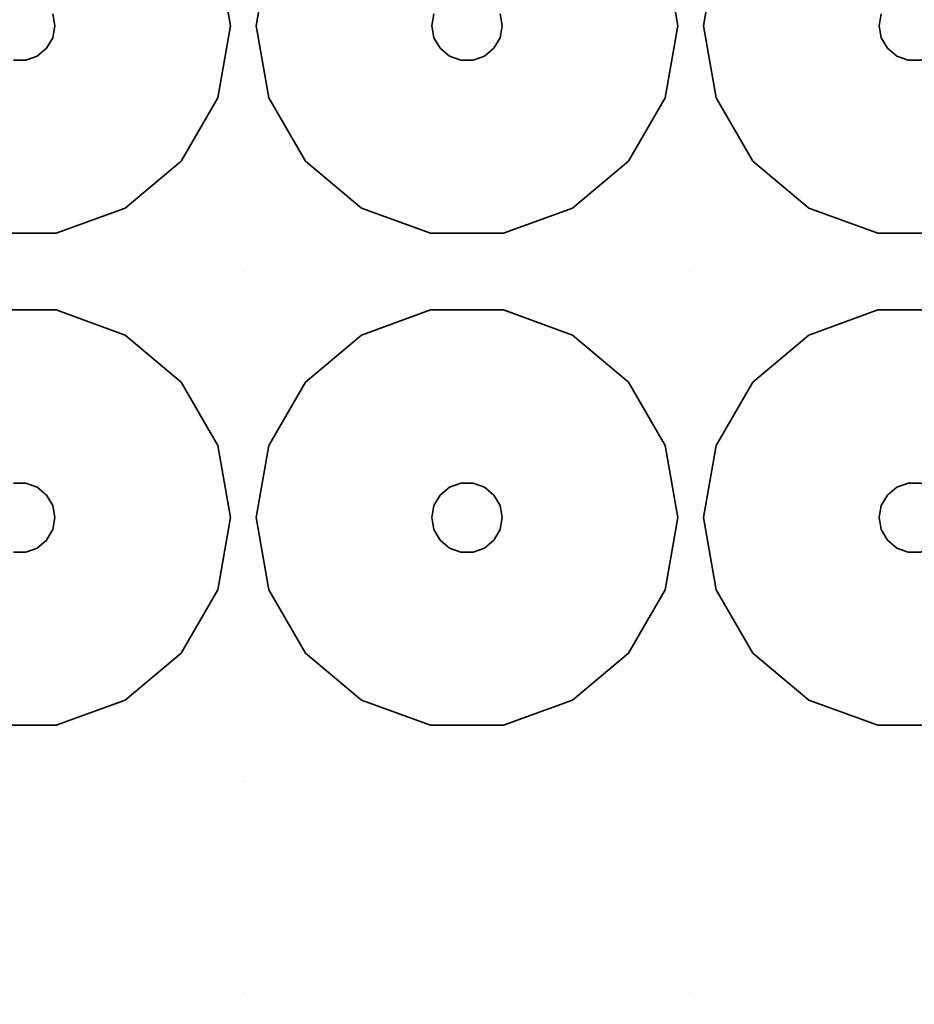
# Model space of a CAD drawing. Units: millimetres. Extents: x -313 to 187, y -244 to 256.
# Drawn here: x -190 to -126, y -186 to -116 of the extents above; entities that cross this region are included whole.
import ezdxf

# ---------------------------------------------------------------- set-up
doc = ezdxf.new("R2010")
doc.units = ezdxf.units.MM
doc.header["$LTSCALE"] = 101.6
doc.layers.add('Volllinie dick', color=7, linetype='Continuous', lineweight=35)

msp = doc.modelspace()

# ---------------------------------------------------------------- linework, layer by layer
at = {"layer": 'Volllinie dick'}
for points, invisible_edges in [([(-187.498, -115.547, 4), (-187.348, -116.402, 4), (-173.938, -133.902, 4), (-173.938, -98.902, 4)], 14), ([(-173.938, -98.902, 22), (-175.752, -111.272, 22), (-174.848, -116.402, 22)], 9), ([(-174.848, -116.402, 22), (-173.938, -133.902, 22), (-173.938, -98.902, 22)], 11), ([(-173.938, -98.902, 22), (-173.028, -116.402, 22), (-172.123, -111.272, 22)], 9), ([(-173.028, -116.402, 22), (-173.938, -98.902, 22), (-173.938, -133.902, 22)], 11), ([(-160.528, -116.402, 4), (-160.377, -115.547, 4), (-173.938, -98.902, 4), (-173.938, -133.902, 4)], 14), ([(-155.678, -115.547, 4), (-155.528, -116.402, 4), (-142.118, -133.902, 4), (-142.118, -98.902, 4)], 14), ([(-128.708, -116.402, 4), (-128.557, -115.547, 4), (-142.118, -98.902, 4), (-142.118, -133.902, 4)], 14), ([(-175.752, -111.272, 22), (-174.848, -116.402, 22), (-187.348, -116.402, 9.5), (-187.498, -115.547, 9.5)], 10), ([(-173.028, -116.402, 22), (-172.123, -111.272, 22), (-160.377, -115.547, 9.5), (-160.528, -116.402, 9.5)], 10), ([(-143.932, -111.272, 22), (-143.028, -116.402, 22), (-155.528, -116.402, 9.5), (-155.678, -115.547, 9.5)], 10), ([(-143.932, -111.272, 22), (-141.208, -116.402, 22), (-140.303, -111.272, 22)], 9), ([(-143.932, -111.272, 22), (-143.028, -116.402, 22), (-140.303, -121.533, 22), (-141.208, -116.402, 22)], 10), ([(-141.208, -116.402, 22), (-140.303, -111.272, 22), (-128.557, -115.547, 9.5), (-128.708, -116.402, 9.5)], 10), ([(-187.498, -115.547, 4), (-187.498, -115.547, 9.5), (-187.348, -116.402, 9.5), (-187.348, -116.402, 4)], 5), ([(-160.528, -116.402, 4), (-160.528, -116.402, 9.5), (-160.377, -115.547, 9.5), (-160.377, -115.547, 4)], 5), ([(-155.678, -115.547, 4), (-155.678, -115.547, 9.5), (-155.528, -116.402, 9.5), (-155.528, -116.402, 4)], 5), ([(-128.708, -116.402, 4), (-128.708, -116.402, 9.5), (-128.557, -115.547, 9.5), (-128.557, -115.547, 4)], 5), ([(-174.848, -116.402, 22), (-175.752, -121.533, 22), (-187.498, -117.257, 9.5), (-187.348, -116.402, 9.5)], 10), ([(-187.348, -116.402, 4), (-187.348, -116.402, 9.5), (-187.498, -117.257, 9.5), (-187.498, -117.257, 4)], 5), ([(-173.938, -133.902, 4), (-187.348, -116.402, 4), (-187.498, -117.257, 4)], 9), ([(-173.938, -133.902, 22), (-174.848, -116.402, 22), (-175.752, -121.533, 22)], 9), ([(-173.938, -133.902, 22), (-172.123, -121.533, 22), (-173.028, -116.402, 22)], 9), ([(-173.938, -133.902, 4), (-160.377, -117.257, 4), (-160.528, -116.402, 4)], 9), ([(-172.123, -121.533, 22), (-173.028, -116.402, 22), (-160.528, -116.402, 9.5), (-160.377, -117.257, 9.5)], 10), ([(-160.377, -117.257, 4), (-160.377, -117.257, 9.5), (-160.528, -116.402, 9.5), (-160.528, -116.402, 4)], 5), ([(-143.028, -116.402, 22), (-143.932, -121.533, 22), (-155.678, -117.257, 9.5), (-155.528, -116.402, 9.5)], 10), ([(-155.528, -116.402, 4), (-155.528, -116.402, 9.5), (-155.678, -117.257, 9.5), (-155.678, -117.257, 4)], 5), ([(-142.118, -133.902, 4), (-155.528, -116.402, 4), (-155.678, -117.257, 4)], 9), ([(-140.303, -121.533, 22), (-143.028, -116.402, 22), (-143.932, -121.533, 22)], 9), ([(-142.118, -133.902, 4), (-128.557, -117.257, 4), (-128.708, -116.402, 4)], 9), ([(-140.303, -121.533, 22), (-141.208, -116.402, 22), (-128.708, -116.402, 9.5), (-128.557, -117.257, 9.5)], 10), ([(-128.557, -117.257, 4), (-128.557, -117.257, 9.5), (-128.708, -116.402, 9.5), (-128.708, -116.402, 4)], 5), ([(-175.752, -121.533, 22), (-178.357, -126.044, 22), (-187.932, -118.009, 9.5), (-187.498, -117.257, 9.5)], 10), ([(-187.498, -117.257, 4), (-187.498, -117.257, 9.5), (-187.932, -118.009, 9.5), (-187.932, -118.009, 4)], 5), ([(-173.938, -133.902, 4), (-187.498, -117.257, 4), (-187.932, -118.009, 4)], 9), ([(-159.943, -118.009, 4), (-160.377, -117.257, 4), (-173.938, -133.902, 4)], 10), ([(-169.518, -126.044, 22), (-172.123, -121.533, 22), (-160.377, -117.257, 9.5), (-159.943, -118.009, 9.5)], 10), ([(-159.943, -118.009, 4), (-159.943, -118.009, 9.5), (-160.377, -117.257, 9.5), (-160.377, -117.257, 4)], 5), ([(-143.932, -121.533, 22), (-146.537, -126.044, 22), (-156.112, -118.009, 9.5), (-155.678, -117.257, 9.5)], 10), ([(-155.678, -117.257, 4), (-155.678, -117.257, 9.5), (-156.112, -118.009, 9.5), (-156.112, -118.009, 4)], 5), ([(-142.118, -133.902, 4), (-155.678, -117.257, 4), (-156.112, -118.009, 4)], 9), ([(-128.123, -118.009, 4), (-128.557, -117.257, 4), (-142.118, -133.902, 4)], 10), ([(-137.698, -126.044, 22), (-140.303, -121.533, 22), (-128.557, -117.257, 9.5), (-128.123, -118.009, 9.5)], 10), ([(-128.123, -118.009, 4), (-128.123, -118.009, 9.5), (-128.557, -117.257, 9.5), (-128.557, -117.257, 4)], 5), ([(-178.357, -126.044, 22), (-182.348, -129.393, 22), (-188.598, -118.567, 9.5), (-187.932, -118.009, 9.5)], 10), ([(-187.932, -118.009, 4), (-187.932, -118.009, 9.5), (-188.598, -118.567, 9.5), (-188.598, -118.567, 4)], 5), ([(-187.932, -118.009, 4), (-188.598, -118.567, 4), (-173.938, -133.902, 4)], 10), ([(-173.938, -133.902, 4), (-159.278, -118.567, 4), (-159.943, -118.009, 4)], 9), ([(-165.528, -129.393, 22), (-169.518, -126.044, 22), (-159.943, -118.009, 9.5), (-159.278, -118.567, 9.5)], 10), ([(-159.278, -118.567, 4), (-159.278, -118.567, 9.5), (-159.943, -118.009, 9.5), (-159.943, -118.009, 4)], 5), ([(-146.537, -126.044, 22), (-150.528, -129.393, 22), (-156.778, -118.567, 9.5), (-156.112, -118.009, 9.5)], 10), ([(-156.112, -118.009, 4), (-156.112, -118.009, 9.5), (-156.778, -118.567, 9.5), (-156.778, -118.567, 4)], 5), ([(-156.112, -118.009, 4), (-156.778, -118.567, 4), (-142.118, -133.902, 4)], 10), ([(-142.118, -133.902, 4), (-127.458, -118.567, 4), (-128.123, -118.009, 4)], 9), ([(-133.708, -129.393, 22), (-137.698, -126.044, 22), (-128.123, -118.009, 9.5), (-127.458, -118.567, 9.5)], 10), ([(-127.458, -118.567, 4), (-127.458, -118.567, 9.5), (-128.123, -118.009, 9.5), (-128.123, -118.009, 4)], 5), ([(-205.758, -133.902, 4), (-173.938, -133.902, 4), (-189.413, -118.864, 4), (-190.282, -118.864, 4)], 11), ([(-187.243, -131.174, 22), (-192.452, -131.174, 22), (-190.282, -118.864, 9.5), (-189.413, -118.864, 9.5)], 10), ([(-189.413, -118.864, 4), (-189.413, -118.864, 9.5), (-190.282, -118.864, 9.5), (-190.282, -118.864, 4)], 5), ([(-182.348, -129.393, 22), (-187.243, -131.174, 22), (-189.413, -118.864, 9.5), (-188.598, -118.567, 9.5)], 10), ([(-188.598, -118.567, 4), (-188.598, -118.567, 9.5), (-189.413, -118.864, 9.5), (-189.413, -118.864, 4)], 5), ([(-188.598, -118.567, 4), (-189.413, -118.864, 4), (-173.938, -133.902, 4)], 10), ([(-173.938, -133.902, 4), (-158.462, -118.864, 4), (-159.278, -118.567, 4)], 9), ([(-173.938, -133.902, 4), (-142.118, -133.902, 4), (-157.593, -118.864, 4), (-158.462, -118.864, 4)], 11), ([(-160.632, -131.174, 22), (-165.528, -129.393, 22), (-159.278, -118.567, 9.5), (-158.462, -118.864, 9.5)], 10), ([(-155.423, -131.174, 22), (-160.632, -131.174, 22), (-158.462, -118.864, 9.5), (-157.593, -118.864, 9.5)], 10), ([(-158.462, -118.864, 4), (-158.462, -118.864, 9.5), (-159.278, -118.567, 9.5), (-159.278, -118.567, 4)], 5), ([(-157.593, -118.864, 4), (-157.593, -118.864, 9.5), (-158.462, -118.864, 9.5), (-158.462, -118.864, 4)], 5), ([(-150.528, -129.393, 22), (-155.423, -131.174, 22), (-157.593, -118.864, 9.5), (-156.778, -118.567, 9.5)], 10), ([(-156.778, -118.567, 4), (-156.778, -118.567, 9.5), (-157.593, -118.864, 9.5), (-157.593, -118.864, 4)], 5), ([(-156.778, -118.567, 4), (-157.593, -118.864, 4), (-142.118, -133.902, 4)], 10), ([(-142.118, -133.902, 4), (-126.642, -118.864, 4), (-127.458, -118.567, 4)], 9), ([(-124.958, -118.567, 4), (-125.773, -118.864, 4), (-142.118, -133.902, 4), (-78.478, -133.902, 4)], 14), ([(-142.118, -133.902, 4), (-125.773, -118.864, 4), (-126.642, -118.864, 4)], 9), ([(-128.812, -131.174, 22), (-133.708, -129.393, 22), (-127.458, -118.567, 9.5), (-126.642, -118.864, 9.5)], 10), ([(-123.603, -131.174, 22), (-128.812, -131.174, 22), (-126.642, -118.864, 9.5), (-125.773, -118.864, 9.5)], 10), ([(-126.642, -118.864, 4), (-126.642, -118.864, 9.5), (-127.458, -118.567, 9.5), (-127.458, -118.567, 4)], 5), ([(-125.773, -118.864, 4), (-125.773, -118.864, 9.5), (-126.642, -118.864, 9.5), (-126.642, -118.864, 4)], 5), ([(-175.752, -121.533, 22), (-178.357, -126.044, 22), (-173.938, -133.902, 22)], 10), ([(-173.938, -133.902, 22), (-169.518, -126.044, 22), (-172.123, -121.533, 22)], 9), ([(-143.932, -121.533, 22), (-146.537, -126.044, 22), (-137.698, -126.044, 22)], 10), ([(-143.932, -121.533, 22), (-137.698, -126.044, 22), (-140.303, -121.533, 22)], 9), ([(-173.938, -133.902, 22), (-178.357, -126.044, 22), (-182.348, -129.393, 22)], 9), ([(-165.528, -129.393, 22), (-169.518, -126.044, 22), (-173.938, -133.902, 22)], 10), ([(-133.708, -129.393, 22), (-137.698, -126.044, 22), (-155.423, -131.174, 22)], 10), ([(-150.528, -129.393, 22), (-155.423, -131.174, 22), (-137.698, -126.044, 22)], 10), ([(-137.698, -126.044, 22), (-146.537, -126.044, 22), (-150.528, -129.393, 22)], 9), ([(-182.348, -129.393, 22), (-187.243, -131.174, 22), (-173.938, -133.902, 22)], 10), ([(-173.938, -133.902, 22), (-133.708, -129.393, 22), (-155.423, -131.174, 22)], 11), ([(-173.938, -133.902, 22), (-160.632, -131.174, 22), (-165.528, -129.393, 22)], 9), ([(-173.938, -133.902, 22), (-128.812, -131.174, 22), (-133.708, -129.393, 22)], 9), ([(-205.758, -133.902, 22), (-173.938, -133.902, 22), (-187.243, -131.174, 22), (-192.452, -131.174, 22)], 11), ([(-155.423, -131.174, 22), (-160.632, -131.174, 22), (-173.938, -133.902, 22)], 10), ([(-173.938, -133.902, 22), (-110.298, -133.902, 22), (-123.603, -131.174, 22), (-128.812, -131.174, 22)], 11), ([(-192.452, -136.63, 22), (-187.243, -136.63, 22), (-173.938, -133.902, 22), (-205.758, -133.902, 22)], 14), ([(-173.938, -133.902, 4), (-205.758, -133.902, 4), (-190.282, -148.94, 4), (-189.413, -148.94, 4)], 11), ([(-173.938, -133.902, 4), (-189.413, -148.94, 4), (-188.598, -149.237, 4)], 9), ([(-173.938, -133.902, 4), (-188.598, -149.237, 4), (-187.932, -149.795, 4)], 9), ([(-187.932, -149.795, 4), (-187.498, -150.547, 4), (-173.938, -133.902, 4)], 10), ([(-173.938, -185.19, 4), (-173.938, -133.902, 4), (-187.348, -151.402, 4), (-187.498, -152.257, 4)], 11), ([(-187.498, -150.547, 4), (-187.348, -151.402, 4), (-173.938, -133.902, 4)], 10), ([(-173.938, -133.902, 22), (-187.243, -136.63, 22), (-182.348, -138.412, 22)], 9), ([(-182.348, -138.412, 22), (-178.357, -141.761, 22), (-173.938, -133.902, 22)], 10), ([(-173.938, -133.902, 22), (-178.357, -141.761, 22), (-175.752, -146.272, 22)], 9), ([(-175.752, -146.272, 22), (-174.848, -151.402, 22), (-173.938, -133.902, 22)], 10), ([(-173.938, -170.152, 22), (-173.938, -133.902, 22), (-174.848, -151.402, 22)], 11), ([(-173.938, -133.902, 22), (-165.528, -138.412, 22), (-160.632, -136.63, 22)], 9), ([(-173.938, -133.902, 22), (-169.518, -141.761, 22), (-165.528, -138.412, 22)], 9), ([(-160.632, -136.63, 22), (-155.423, -136.63, 22), (-110.298, -133.902, 22), (-173.938, -133.902, 22)], 14), ([(-173.938, -133.902, 22), (-173.028, -151.402, 22), (-172.123, -146.272, 22)], 9), ([(-172.123, -146.272, 22), (-169.518, -141.761, 22), (-173.938, -133.902, 22)], 10), ([(-173.028, -151.402, 22), (-173.938, -133.902, 22), (-173.938, -170.152, 22)], 11), ([(-173.938, -133.902, 4), (-160.377, -150.547, 4), (-159.943, -149.795, 4)], 9), ([(-142.118, -133.902, 4), (-173.938, -133.902, 4), (-158.462, -148.94, 4), (-157.593, -148.94, 4)], 11), ([(-159.943, -149.795, 4), (-159.278, -149.237, 4), (-173.938, -133.902, 4)], 10), ([(-159.278, -149.237, 4), (-158.462, -148.94, 4), (-173.938, -133.902, 4)], 10), ([(-173.938, -133.902, 4), (-173.938, -185.19, 4), (-160.377, -152.257, 4), (-160.528, -151.402, 4)], 11), ([(-160.528, -151.402, 4), (-160.377, -150.547, 4), (-173.938, -133.902, 4)], 10), ([(-142.118, -133.902, 4), (-157.593, -148.94, 4), (-156.778, -149.237, 4)], 9), ([(-142.118, -133.902, 4), (-156.778, -149.237, 4), (-156.112, -149.795, 4)], 9), ([(-156.112, -149.795, 4), (-155.678, -150.547, 4), (-142.118, -133.902, 4)], 10), ([(-142.118, -185.19, 4), (-142.118, -133.902, 4), (-155.528, -151.402, 4), (-155.678, -152.257, 4)], 11), ([(-155.678, -150.547, 4), (-155.528, -151.402, 4), (-142.118, -133.902, 4)], 10), ([(-110.298, -133.902, 22), (-155.423, -136.63, 22), (-150.528, -138.412, 22)], 9), ([(-110.298, -133.902, 22), (-150.528, -138.412, 22), (-128.812, -136.63, 22)], 11), ([(-78.478, -133.902, 4), (-142.118, -133.902, 4), (-125.773, -148.94, 4), (-124.958, -149.237, 4)], 11), ([(-142.118, -133.902, 4), (-128.557, -150.547, 4), (-128.123, -149.795, 4)], 9), ([(-142.118, -133.902, 4), (-126.642, -148.94, 4), (-125.773, -148.94, 4)], 9), ([(-128.123, -149.795, 4), (-127.458, -149.237, 4), (-142.118, -133.902, 4)], 10), ([(-127.458, -149.237, 4), (-126.642, -148.94, 4), (-142.118, -133.902, 4)], 10), ([(-142.118, -133.902, 4), (-142.118, -185.19, 4), (-128.557, -152.257, 4), (-128.708, -151.402, 4)], 11), ([(-128.708, -151.402, 4), (-128.557, -150.547, 4), (-142.118, -133.902, 4)], 10), ([(-128.812, -136.63, 22), (-123.603, -136.63, 22), (-110.298, -133.902, 22)], 10), ([(-192.452, -136.63, 22), (-187.243, -136.63, 22), (-189.413, -148.94, 9.5), (-190.282, -148.94, 9.5)], 10), ([(-187.243, -136.63, 22), (-182.348, -138.412, 22), (-188.598, -149.237, 9.5), (-189.413, -148.94, 9.5)], 10), ([(-165.528, -138.412, 22), (-160.632, -136.63, 22), (-158.462, -148.94, 9.5), (-159.278, -149.237, 9.5)], 10), ([(-160.632, -136.63, 22), (-155.423, -136.63, 22), (-157.593, -148.94, 9.5), (-158.462, -148.94, 9.5)], 10), ([(-155.423, -136.63, 22), (-150.528, -138.412, 22), (-156.778, -149.237, 9.5), (-157.593, -148.94, 9.5)], 10), ([(-150.528, -138.412, 22), (-146.537, -141.761, 22), (-128.812, -136.63, 22)], 10), ([(-133.708, -138.412, 22), (-128.812, -136.63, 22), (-146.537, -141.761, 22)], 10), ([(-133.708, -138.412, 22), (-128.812, -136.63, 22), (-126.642, -148.94, 9.5), (-127.458, -149.237, 9.5)], 10), ([(-128.812, -136.63, 22), (-123.603, -136.63, 22), (-125.773, -148.94, 9.5), (-126.642, -148.94, 9.5)], 10), ([(-182.348, -138.412, 22), (-178.357, -141.761, 22), (-187.932, -149.795, 9.5), (-188.598, -149.237, 9.5)], 10), ([(-169.518, -141.761, 22), (-165.528, -138.412, 22), (-159.278, -149.237, 9.5), (-159.943, -149.795, 9.5)], 10), ([(-150.528, -138.412, 22), (-146.537, -141.761, 22), (-156.112, -149.795, 9.5), (-156.778, -149.237, 9.5)], 10), ([(-137.698, -141.761, 22), (-133.708, -138.412, 22), (-146.537, -141.761, 22)], 10), ([(-137.698, -141.761, 22), (-133.708, -138.412, 22), (-127.458, -149.237, 9.5), (-128.123, -149.795, 9.5)], 10), ([(-178.357, -141.761, 22), (-175.752, -146.272, 22), (-187.498, -150.547, 9.5), (-187.932, -149.795, 9.5)], 10), ([(-172.123, -146.272, 22), (-169.518, -141.761, 22), (-159.943, -149.795, 9.5), (-160.377, -150.547, 9.5)], 10), ([(-146.537, -141.761, 22), (-143.932, -146.272, 22), (-155.678, -150.547, 9.5), (-156.112, -149.795, 9.5)], 10), ([(-140.303, -146.272, 22), (-146.537, -141.761, 22), (-143.932, -146.272, 22)], 9), ([(-140.303, -146.272, 22), (-137.698, -141.761, 22), (-146.537, -141.761, 22)], 10), ([(-140.303, -146.272, 22), (-137.698, -141.761, 22), (-128.123, -149.795, 9.5), (-128.557, -150.547, 9.5)], 10), ([(-175.752, -146.272, 22), (-174.848, -151.402, 22), (-187.348, -151.402, 9.5), (-187.498, -150.547, 9.5)], 10), ([(-173.028, -151.402, 22), (-172.123, -146.272, 22), (-160.377, -150.547, 9.5), (-160.528, -151.402, 9.5)], 10), ([(-143.932, -146.272, 22), (-143.028, -151.402, 22), (-155.528, -151.402, 9.5), (-155.678, -150.547, 9.5)], 10), ([(-143.932, -146.272, 22), (-141.208, -151.402, 22), (-140.303, -146.272, 22)], 9), ([(-143.932, -146.272, 22), (-143.028, -151.402, 22), (-140.303, -156.533, 22), (-141.208, -151.402, 22)], 10), ([(-141.208, -151.402, 22), (-140.303, -146.272, 22), (-128.557, -150.547, 9.5), (-128.708, -151.402, 9.5)], 10), ([(-190.282, -148.94, 4), (-190.282, -148.94, 9.5), (-189.413, -148.94, 9.5), (-189.413, -148.94, 4)], 5), ([(-189.413, -148.94, 4), (-189.413, -148.94, 9.5), (-188.598, -149.237, 9.5), (-188.598, -149.237, 4)], 5), ([(-159.278, -149.237, 4), (-159.278, -149.237, 9.5), (-158.462, -148.94, 9.5), (-158.462, -148.94, 4)], 5), ([(-158.462, -148.94, 4), (-158.462, -148.94, 9.5), (-157.593, -148.94, 9.5), (-157.593, -148.94, 4)], 5), ([(-157.593, -148.94, 4), (-157.593, -148.94, 9.5), (-156.778, -149.237, 9.5), (-156.778, -149.237, 4)], 5), ([(-127.458, -149.237, 4), (-127.458, -149.237, 9.5), (-126.642, -148.94, 9.5), (-126.642, -148.94, 4)], 5), ([(-126.642, -148.94, 4), (-126.642, -148.94, 9.5), (-125.773, -148.94, 9.5), (-125.773, -148.94, 4)], 5), ([(-188.598, -149.237, 4), (-188.598, -149.237, 9.5), (-187.932, -149.795, 9.5), (-187.932, -149.795, 4)], 5), ([(-187.932, -149.795, 4), (-187.932, -149.795, 9.5), (-187.498, -150.547, 9.5), (-187.498, -150.547, 4)], 5), ([(-160.377, -150.547, 4), (-160.377, -150.547, 9.5), (-159.943, -149.795, 9.5), (-159.943, -149.795, 4)], 5), ([(-159.943, -149.795, 4), (-159.943, -149.795, 9.5), (-159.278, -149.237, 9.5), (-159.278, -149.237, 4)], 5), ([(-156.778, -149.237, 4), (-156.778, -149.237, 9.5), (-156.112, -149.795, 9.5), (-156.112, -149.795, 4)], 5), ([(-156.112, -149.795, 4), (-156.112, -149.795, 9.5), (-155.678, -150.547, 9.5), (-155.678, -150.547, 4)], 5), ([(-128.557, -150.547, 4), (-128.557, -150.547, 9.5), (-128.123, -149.795, 9.5), (-128.123, -149.795, 4)], 5), ([(-128.123, -149.795, 4), (-128.123, -149.795, 9.5), (-127.458, -149.237, 9.5), (-127.458, -149.237, 4)], 5), ([(-187.498, -150.547, 4), (-187.498, -150.547, 9.5), (-187.348, -151.402, 9.5), (-187.348, -151.402, 4)], 5), ([(-160.528, -151.402, 4), (-160.528, -151.402, 9.5), (-160.377, -150.547, 9.5), (-160.377, -150.547, 4)], 5), ([(-155.678, -150.547, 4), (-155.678, -150.547, 9.5), (-155.528, -151.402, 9.5), (-155.528, -151.402, 4)], 5), ([(-128.708, -151.402, 4), (-128.708, -151.402, 9.5), (-128.557, -150.547, 9.5), (-128.557, -150.547, 4)], 5), ([(-174.848, -151.402, 22), (-175.752, -156.533, 22), (-187.498, -152.257, 9.5), (-187.348, -151.402, 9.5)], 10), ([(-187.348, -151.402, 4), (-187.348, -151.402, 9.5), (-187.498, -152.257, 9.5), (-187.498, -152.257, 4)], 5), ([(-174.848, -151.402, 22), (-175.752, -156.533, 22), (-173.938, -170.152, 22)], 10), ([(-173.938, -170.152, 22), (-172.123, -156.533, 22), (-173.028, -151.402, 22)], 9), ([(-172.123, -156.533, 22), (-173.028, -151.402, 22), (-160.528, -151.402, 9.5), (-160.377, -152.257, 9.5)], 10), ([(-160.377, -152.257, 4), (-160.377, -152.257, 9.5), (-160.528, -151.402, 9.5), (-160.528, -151.402, 4)], 5), ([(-143.028, -151.402, 22), (-143.932, -156.533, 22), (-155.678, -152.257, 9.5), (-155.528, -151.402, 9.5)], 10), ([(-155.528, -151.402, 4), (-155.528, -151.402, 9.5), (-155.678, -152.257, 9.5), (-155.678, -152.257, 4)], 5), ([(-140.303, -156.533, 22), (-143.028, -151.402, 22), (-143.932, -156.533, 22)], 9), ([(-140.303, -156.533, 22), (-141.208, -151.402, 22), (-128.708, -151.402, 9.5), (-128.557, -152.257, 9.5)], 10), ([(-128.557, -152.257, 4), (-128.557, -152.257, 9.5), (-128.708, -151.402, 9.5), (-128.708, -151.402, 4)], 5), ([(-175.752, -156.533, 22), (-178.357, -161.044, 22), (-187.932, -153.009, 9.5), (-187.498, -152.257, 9.5)], 10), ([(-187.498, -152.257, 4), (-187.498, -152.257, 9.5), (-187.932, -153.009, 9.5), (-187.932, -153.009, 4)], 5), ([(-173.938, -185.19, 4), (-187.498, -152.257, 4), (-187.932, -153.009, 4)], 9), ([(-159.943, -153.009, 4), (-160.377, -152.257, 4), (-173.938, -185.19, 4)], 10), ([(-169.518, -161.044, 22), (-172.123, -156.533, 22), (-160.377, -152.257, 9.5), (-159.943, -153.009, 9.5)], 10), ([(-159.943, -153.009, 4), (-159.943, -153.009, 9.5), (-160.377, -152.257, 9.5), (-160.377, -152.257, 4)], 5), ([(-143.932, -156.533, 22), (-146.537, -161.044, 22), (-156.112, -153.009, 9.5), (-155.678, -152.257, 9.5)], 10), ([(-155.678, -152.257, 4), (-155.678, -152.257, 9.5), (-156.112, -153.009, 9.5), (-156.112, -153.009, 4)], 5), ([(-142.118, -185.19, 4), (-155.678, -152.257, 4), (-156.112, -153.009, 4)], 9), ([(-128.123, -153.009, 4), (-128.557, -152.257, 4), (-142.118, -185.19, 4)], 10), ([(-137.698, -161.044, 22), (-140.303, -156.533, 22), (-128.557, -152.257, 9.5), (-128.123, -153.009, 9.5)], 10), ([(-128.123, -153.009, 4), (-128.123, -153.009, 9.5), (-128.557, -152.257, 9.5), (-128.557, -152.257, 4)], 5), ([(-178.357, -161.044, 22), (-182.348, -164.393, 22), (-188.598, -153.567, 9.5), (-187.932, -153.009, 9.5)], 10), ([(-187.932, -153.009, 4), (-187.932, -153.009, 9.5), (-188.598, -153.567, 9.5), (-188.598, -153.567, 4)], 5), ([(-187.932, -153.009, 4), (-188.598, -153.567, 4), (-173.938, -185.19, 4)], 10), ([(-173.938, -185.19, 4), (-159.278, -153.567, 4), (-159.943, -153.009, 4)], 9), ([(-165.528, -164.393, 22), (-169.518, -161.044, 22), (-159.943, -153.009, 9.5), (-159.278, -153.567, 9.5)], 10), ([(-159.278, -153.567, 4), (-159.278, -153.567, 9.5), (-159.943, -153.009, 9.5), (-159.943, -153.009, 4)], 5), ([(-146.537, -161.044, 22), (-150.528, -164.393, 22), (-156.778, -153.567, 9.5), (-156.112, -153.009, 9.5)], 10), ([(-156.112, -153.009, 4), (-156.112, -153.009, 9.5), (-156.778, -153.567, 9.5), (-156.778, -153.567, 4)], 5), ([(-156.112, -153.009, 4), (-156.778, -153.567, 4), (-142.118, -185.19, 4)], 10), ([(-142.118, -185.19, 4), (-127.458, -153.567, 4), (-128.123, -153.009, 4)], 9), ([(-133.708, -164.393, 22), (-137.698, -161.044, 22), (-128.123, -153.009, 9.5), (-127.458, -153.567, 9.5)], 10), ([(-127.458, -153.567, 4), (-127.458, -153.567, 9.5), (-128.123, -153.009, 9.5), (-128.123, -153.009, 4)], 5), ([(-205.758, -185.19, 4), (-173.938, -185.19, 4), (-189.413, -153.864, 4), (-190.282, -153.864, 4)], 11), ([(-187.243, -166.174, 22), (-192.452, -166.174, 22), (-190.282, -153.864, 9.5), (-189.413, -153.864, 9.5)], 10), ([(-189.413, -153.864, 4), (-189.413, -153.864, 9.5), (-190.282, -153.864, 9.5), (-190.282, -153.864, 4)], 5), ([(-182.348, -164.393, 22), (-187.243, -166.174, 22), (-189.413, -153.864, 9.5), (-188.598, -153.567, 9.5)], 10), ([(-188.598, -153.567, 4), (-188.598, -153.567, 9.5), (-189.413, -153.864, 9.5), (-189.413, -153.864, 4)], 5), ([(-188.598, -153.567, 4), (-189.413, -153.864, 4), (-173.938, -185.19, 4)], 10), ([(-173.938, -185.19, 4), (-158.462, -153.864, 4), (-159.278, -153.567, 4)], 9), ([(-173.938, -185.19, 4), (-142.118, -185.19, 4), (-157.593, -153.864, 4), (-158.462, -153.864, 4)], 11), ([(-160.632, -166.174, 22), (-165.528, -164.393, 22), (-159.278, -153.567, 9.5), (-158.462, -153.864, 9.5)], 10), ([(-155.423, -166.174, 22), (-160.632, -166.174, 22), (-158.462, -153.864, 9.5), (-157.593, -153.864, 9.5)], 10), ([(-158.462, -153.864, 4), (-158.462, -153.864, 9.5), (-159.278, -153.567, 9.5), (-159.278, -153.567, 4)], 5), ([(-157.593, -153.864, 4), (-157.593, -153.864, 9.5), (-158.462, -153.864, 9.5), (-158.462, -153.864, 4)], 5), ([(-150.528, -164.393, 22), (-155.423, -166.174, 22), (-157.593, -153.864, 9.5), (-156.778, -153.567, 9.5)], 10), ([(-156.778, -153.567, 4), (-156.778, -153.567, 9.5), (-157.593, -153.864, 9.5), (-157.593, -153.864, 4)], 5), ([(-156.778, -153.567, 4), (-157.593, -153.864, 4), (-142.118, -185.19, 4)], 10), ([(-142.118, -185.19, 4), (-126.642, -153.864, 4), (-127.458, -153.567, 4)], 9), ([(-124.958, -153.567, 4), (-125.773, -153.864, 4), (-142.118, -185.19, 4), (-78.478, -185.19, 4)], 14), ([(-142.118, -185.19, 4), (-125.773, -153.864, 4), (-126.642, -153.864, 4)], 9), ([(-128.812, -166.174, 22), (-133.708, -164.393, 22), (-127.458, -153.567, 9.5), (-126.642, -153.864, 9.5)], 10), ([(-123.603, -166.174, 22), (-128.812, -166.174, 22), (-126.642, -153.864, 9.5), (-125.773, -153.864, 9.5)], 10), ([(-126.642, -153.864, 4), (-126.642, -153.864, 9.5), (-127.458, -153.567, 9.5), (-127.458, -153.567, 4)], 5), ([(-125.773, -153.864, 4), (-125.773, -153.864, 9.5), (-126.642, -153.864, 9.5), (-126.642, -153.864, 4)], 5), ([(-175.752, -156.533, 22), (-178.357, -161.044, 22), (-173.938, -170.152, 22)], 10), ([(-173.938, -170.152, 22), (-169.518, -161.044, 22), (-172.123, -156.533, 22)], 9), ([(-143.932, -156.533, 22), (-146.537, -161.044, 22), (-137.698, -161.044, 22)], 10), ([(-143.932, -156.533, 22), (-137.698, -161.044, 22), (-140.303, -156.533, 22)], 9), ([(-173.938, -170.152, 22), (-178.357, -161.044, 22), (-182.348, -164.393, 22)], 9), ([(-165.528, -164.393, 22), (-169.518, -161.044, 22), (-173.938, -170.152, 22)], 10), ([(-133.708, -164.393, 22), (-137.698, -161.044, 22), (-155.423, -166.174, 22)], 10), ([(-150.528, -164.393, 22), (-155.423, -166.174, 22), (-137.698, -161.044, 22)], 10), ([(-137.698, -161.044, 22), (-146.537, -161.044, 22), (-150.528, -164.393, 22)], 9), ([(-182.348, -164.393, 22), (-187.243, -166.174, 22), (-173.938, -170.152, 22)], 10), ([(-155.423, -166.174, 22), (-173.938, -170.152, 22), (-133.708, -164.393, 22)], 11), ([(-173.938, -170.152, 22), (-160.632, -166.174, 22), (-165.528, -164.393, 22)], 9), ([(-173.938, -170.152, 22), (-128.812, -166.174, 22), (-133.708, -164.393, 22)], 9), ([(-205.758, -170.152, 22), (-173.938, -170.152, 22), (-187.243, -166.174, 22), (-192.452, -166.174, 22)], 11), ([(-155.423, -166.174, 22), (-160.632, -166.174, 22), (-173.938, -170.152, 22)], 10), ([(-173.938, -170.152, 22), (-110.298, -170.152, 22), (-123.603, -166.174, 22), (-128.812, -166.174, 22)], 11), ([(-173.938, -170.152, 22), (-205.758, -170.152, 22), (-205.758, -193.94, 22), (-173.938, -193.94, 22)], 15), ([(-173.938, -170.152, 22), (-112.878, -183.783, 22), (-111.458, -180.995, 22)], 9), ([(-173.938, -170.152, 22), (-173.938, -193.94, 22), (-113.368, -193.94, 22), (-113.368, -186.873, 22)], 11), ([(-113.368, -186.873, 22), (-112.878, -183.783, 22), (-173.938, -170.152, 22)], 10), ([(-111.458, -180.995, 22), (-110.298, -179.835, 22), (-110.298, -170.152, 22), (-173.938, -170.152, 22)], 14), ([(-173.938, -185.19, 4), (-205.758, -185.19, 4), (-205.758, -230.19, 4), (-173.938, -230.19, 4)], 15), ([(-142.118, -185.19, 4), (-173.938, -185.19, 4), (-173.938, -230.19, 4), (-142.118, -230.19, 4)], 15), ([(-78.478, -185.19, 4), (-142.118, -185.19, 4), (-142.118, -230.19, 4), (-78.478, -230.19, 4)], 15)]:
    msp.add_3dface(points, dxfattribs=dict(at, invisible_edges=invisible_edges))

doc.saveas('drawing.dxf')
